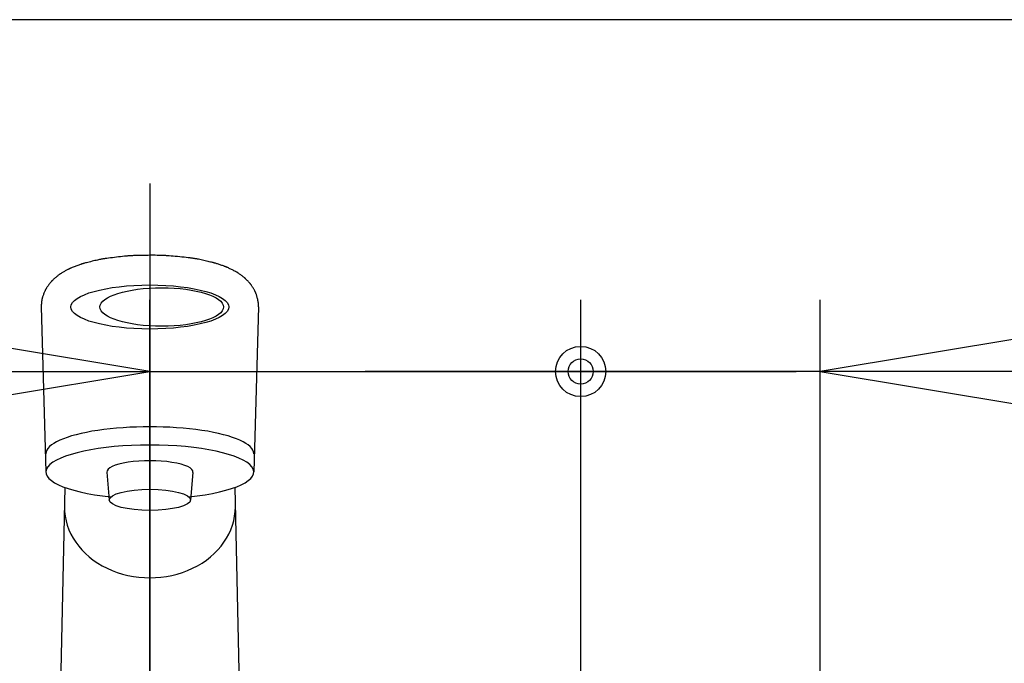
# Model space of a CAD drawing. Extents: x -75 to 3000, y 202 to 4328.
# Drawn here: x 803 to 1009, y 1754 to 1888 of the extents above; entities that cross this region are included whole.
import ezdxf
from ezdxf.enums import TextEntityAlignment as Align

# ---------------------------------------------------------------- set-up
doc = ezdxf.new("R2010")
doc.units = 0
doc.header["$MEASUREMENT"] = 0
doc.layers.get('0').update_dxf_attribs({"linetype": 'CONTINUOUS'})
for name, color, linetype in [('化粧台', 7, 'CONTINUOUS'), ('寸法', 7, 'CONTINUOUS'), ('鏡台', 7, 'CONTINUOUS')]:
    doc.layers.add(name, color=color, linetype=linetype)
doc.styles.add('EXCADDIM1', font='monotxt', dxfattribs={"width": 0.84, "bigfont": 'extfont'})
doc.styles.add('EXCADSTD', font='monotxt', dxfattribs={"bigfont": 'extfont'})
doc.styles.get("Standard").update_dxf_attribs({"font": 'monotxt', "bigfont": 'extfont'})
doc.dimstyles.get("Standard").update_dxf_attribs({"dimtxt": 0.18, "dimasz": 0.18, "dimexe": 0.18, "dimexo": 0.0625, "dimgap": 0.09, "dimtad": 0, "dimtih": 1, "dimtoh": 1, "dimdec": 4, "dimzin": 0, "dimtxsty": 'STANDARD', "dimcen": 0.09, "dimazin": 3, "dimtfac": 1, "dimtdec": 4, "dimtmove": 0, "dimatfit": 3, "dimtolj": 1, "dimtzin": 0})

# ---------------------------------------------------------------- blocks, each defined once
blk = doc.blocks.new('*D30')
at = {"layer": '寸法', "color": 3, "linetype": 'CONTINUOUS'}
for p, q in [((830, 1689), (830, 1830)), ((920, 1689), (920, 1830)), ((830, 1815), (785, 1822.5)), ((674.749994, 1815), (965, 1815)), ((785, 1807.5), (830, 1815))]:
    blk.add_line(p, q, dxfattribs=at)
for radius in [5.25, 2.625]:
    blk.add_circle((920, 1815), radius, dxfattribs=at)
at = {"layer": '寸法', "color": 2, "linetype": 'CONTINUOUS', "style": 'EXCADSTD', "width": 0.84}
blk.add_text('90', height=60, dxfattribs=at).set_placement((732.5, 1820.25), align=Align.CENTER)
blk = doc.blocks.new('_EX_BCIR')
at = {"color": 0, "linetype": 'CONTINUOUS'}
blk.add_line((0, 0), (-1, 0), dxfattribs=at)
for radius in [0.5, 0.25]:
    blk.add_circle((0, 0), radius, dxfattribs=at)
blk = doc.blocks.new('_EX_NORM')
at = {"color": 0, "linetype": 'CONTINUOUS'}
for q in [(-1, 0.166667), (-1, 0), (-1, -0.166667)]:
    blk.add_line((0, 0), q, dxfattribs=at)
blk = doc.blocks.new('*D31')
at = {"layer": '寸法', "color": 3, "linetype": 'CONTINUOUS'}
for p, q in [((920, 1689), (920, 1830)), ((970, 1689), (970, 1830)), ((1015, 1822.5), (970, 1815)), ((1125.250006, 1815), (875, 1815)), ((970, 1815), (1015, 1807.5))]:
    blk.add_line(p, q, dxfattribs=at)
for radius in [5.25, 2.625]:
    blk.add_circle((920, 1815), radius, dxfattribs=at)
at = {"layer": '寸法', "color": 2, "linetype": 'CONTINUOUS', "style": 'EXCADSTD', "width": 0.84}
blk.add_text('50', height=60, dxfattribs=at).set_placement((1067.5, 1820.25), align=Align.CENTER)

msp = doc.modelspace()

# ---------------------------------------------------------------- linework, layer by layer
at = {"layer": '化粧台', "color": 6, "linetype": 'CONTINUOUS'}
for p, q in [((830, 1854.269583), (830, 1663.5)), ((807.3, 1828.476233), (808.276, 1794.020738)), ((852.699486, 1828.476233), (851.724, 1794.020738)), ((821.000921, 1793.98751), (821.501813, 1788.134692)), ((838.993741, 1793.933976), (838.497903, 1788.131248)), ((812.217185, 1790.791988), (809.980704, 1684.258569)), ((847.782814, 1790.791988), (850.024173, 1684.026254))]:
    msp.add_line(p, q, dxfattribs=at)
at = {"layer": '化粧台', "color": 6, "linetype": 'CONTINUOUS', "flags": 128}
msp.add_lwpolyline([(852.699486, 1828.476233), (852.699465, 1828.484044), (852.699372, 1828.506241), (852.699164, 1828.540967), (852.698795, 1828.586368), (852.698223, 1828.640587), (852.697403, 1828.701769), (852.696291, 1828.768058), (852.694844, 1828.837599), (852.693016, 1828.908535), (852.690765, 1828.979012), (852.688046, 1829.047173), (852.684785, 1829.112093), (852.680961, 1829.17339), (852.676526, 1829.231683), (852.671439, 1829.28759), (852.665653, 1829.341731), (852.659125, 1829.394723), (852.651811, 1829.447185), (852.643666, 1829.499735), (852.634645, 1829.552991), (852.624705, 1829.607572), (852.6138, 1829.664097), (852.587476, 1829.791739), (852.557207, 1829.928629), (852.523576, 1830.072513), (852.487166, 1830.22114), (852.448559, 1830.372253), (852.40834, 1830.523601), (852.367089, 1830.67293), (852.325391, 1830.817986), (852.283828, 1830.956516), (852.242982, 1831.086266), (852.203437, 1831.204983), (852.183327, 1831.262321), (852.163491, 1831.316602), (852.143684, 1831.368438), (852.12366, 1831.418438), (852.103175, 1831.467211), (852.081983, 1831.51537), (852.059838, 1831.563523), (852.036496, 1831.61228), (852.011711, 1831.662253), (851.985238, 1831.714051), (851.95683, 1831.768284), (851.899902, 1831.874111), (851.836974, 1831.987957), (851.769244, 1832.107783), (851.697908, 1832.23155), (851.624162, 1832.357219), (851.549205, 1832.482752), (851.474231, 1832.606109), (851.400439, 1832.725253), (851.329025, 1832.838143), (851.261186, 1832.942743), (851.198119, 1833.037012), (851.171003, 1833.076399), (851.144819, 1833.113616), (851.119241, 1833.149104), (851.093943, 1833.183303), (851.068598, 1833.216652), (851.042879, 1833.249593), (851.01646, 1833.282565), (850.989013, 1833.316009), (850.960212, 1833.350365), (850.929731, 1833.386073), (850.897243, 1833.423573), (850.831595, 1833.498141), (850.759491, 1833.578719), (850.682402, 1833.663731), (850.601798, 1833.751602), (850.519152, 1833.840757), (850.435935, 1833.92962), (850.353617, 1834.016618), (850.27367, 1834.100175), (850.197566, 1834.178715), (850.126775, 1834.250664), (850.062769, 1834.314447), (850.035746, 1834.340868), (850.01016, 1834.365515), (849.985677, 1834.388702), (849.961962, 1834.410747), (849.938681, 1834.431964), (849.915498, 1834.452669), (849.892081, 1834.473179), (849.868093, 1834.493809), (849.843201, 1834.514875), (849.81707, 1834.536694), (849.789365, 1834.55958), (849.702356, 1834.630418), (849.602696, 1834.710233), (849.492633, 1834.797196), (849.374417, 1834.889477), (849.250299, 1834.985246), (849.122528, 1835.082676), (848.993355, 1835.179937), (848.86503, 1835.2752), (848.739802, 1835.366635), (848.619922, 1835.452414), (848.507639, 1835.530708), (848.444468, 1835.5736), (848.384188, 1835.613572), (848.326121, 1835.651079), (848.269592, 1835.686574), (848.213924, 1835.720514), (848.15844, 1835.753351), (848.102463, 1835.78554), (848.045317, 1835.817537), (847.986325, 1835.849794), (847.924811, 1835.882767), (847.860098, 1835.91691), (847.72209, 1835.988484), (847.571828, 1836.065013), (847.412073, 1836.145161), (847.245585, 1836.227591), (847.075125, 1836.310966), (846.903451, 1836.39395), (846.733325, 1836.475205), (846.567507, 1836.553395), (846.408757, 1836.627183), (846.259835, 1836.695232), (846.123502, 1836.756206), (846.061372, 1836.783424), (846.002288, 1836.808879), (845.945538, 1836.832867), (845.890408, 1836.855683), (845.836187, 1836.877623), (845.782163, 1836.898984), (845.727622, 1836.920062), (845.671853, 1836.941153), (845.614143, 1836.962552), (845.553779, 1836.984556), (845.490051, 1837.007462), (845.347762, 1837.05777), (845.191624, 1837.112035), (845.024849, 1837.169204), (844.850652, 1837.228224), (844.672246, 1837.288043), (844.492845, 1837.347609), (844.315663, 1837.405868), (844.143914, 1837.461768), (843.980812, 1837.514256), (843.82957, 1837.562281), (843.693402, 1837.604788), (843.630353, 1837.624139), (843.571349, 1837.641991), (843.51564, 1837.658565), (843.462476, 1837.674086), (843.411105, 1837.688775), (843.360779, 1837.702856), (843.310745, 1837.716552), (843.260254, 1837.730086), (843.208556, 1837.74368), (843.1549, 1837.757558), (843.098535, 1837.771942), (842.900009, 1837.821597), (842.672314, 1837.877235), (842.420475, 1837.937626), (842.149519, 1838.001544), (841.86447, 1838.06776), (841.570355, 1838.135047), (841.272198, 1838.202176), (840.975026, 1838.26792), (840.683863, 1838.331051), (840.403736, 1838.390341), (840.13967, 1838.444562), (839.962044, 1838.479838), (839.793491, 1838.512199), (839.632193, 1838.541982), (839.476338, 1838.569524), (839.324108, 1838.59516), (839.17369, 1838.619227), (839.023268, 1838.642062), (838.871028, 1838.664), (838.715153, 1838.685379), (838.55383, 1838.706535), (838.385242, 1838.727803), (838.0069, 1838.773303), (837.596492, 1838.82008), (837.161318, 1838.86746), (836.708679, 1838.914771), (836.245878, 1838.961342), (835.780215, 1839.0065), (835.318991, 1839.049571), (834.869507, 1839.089886), (834.439064, 1839.12677), (834.034963, 1839.159551), (833.664506, 1839.187558), (833.486969, 1839.200051), (833.318529, 1839.21116), (833.157197, 1839.22098), (833.000985, 1839.229601), (832.847902, 1839.237115), (832.695959, 1839.243616), (832.543169, 1839.249195), (832.38754, 1839.253944), (832.227085, 1839.257956), (832.059814, 1839.261322), (831.883738, 1839.264136), (831.496304, 1839.268397), (831.072532, 1839.270827), (830.620304, 1839.27148), (830.1475, 1839.270413), (829.662004, 1839.267682), (829.171698, 1839.263343), (828.684464, 1839.257452), (828.208183, 1839.250066), (827.750738, 1839.241239), (827.320011, 1839.23103), (826.923884, 1839.219492), (826.738454, 1839.213136), (826.561879, 1839.206311), (826.392119, 1839.198876), (826.22713, 1839.19069), (826.06487, 1839.181611), (825.903298, 1839.171496), (825.740371, 1839.160204), (825.574048, 1839.147593), (825.402286, 1839.133521), (825.223044, 1839.117847), (825.034278, 1839.100429), (824.678196, 1839.065622), (824.293627, 1839.025876), (823.887434, 1838.982019), (823.466484, 1838.934877), (823.037641, 1838.885278), (822.607768, 1838.834049), (822.183732, 1838.782017), (821.772395, 1838.73001), (821.380624, 1838.678855), (821.015283, 1838.629378), (820.683236, 1838.582407), (820.549963, 1838.562814), (820.422829, 1838.543553), (820.300302, 1838.524324), (820.18085, 1838.504821), (820.062938, 1838.484742), (819.945037, 1838.463784), (819.825611, 1838.441643), (819.70313, 1838.418016), (819.57606, 1838.3926), (819.44287, 1838.365092), (819.302026, 1838.335188), (819.054336, 1838.281021), (818.787216, 1838.220915), (818.50558, 1838.156084), (818.214343, 1838.087742), (817.918416, 1838.017102), (817.622715, 1837.945378), (817.332151, 1837.873782), (817.051639, 1837.803529), (816.786093, 1837.735831), (816.540425, 1837.671902), (816.31955, 1837.612957), (816.238413, 1837.590809), (816.161139, 1837.569345), (816.086763, 1837.548241), (816.01432, 1837.527174), (815.942844, 1837.50582), (815.871371, 1837.483855), (815.798936, 1837.460957), (815.724572, 1837.436801), (815.647316, 1837.411064), (815.566201, 1837.383423), (815.480263, 1837.353554), (815.31754, 1837.295728), (815.140643, 1837.231478), (814.95297, 1837.162127), (814.757923, 1837.088998), (814.558899, 1837.013411), (814.3593, 1836.936691), (814.162523, 1836.860159), (813.97197, 1836.785137), (813.791039, 1836.712949), (813.62313, 1836.644916), (813.471643, 1836.58236), (813.411925, 1836.557267), (813.355228, 1836.5331), (813.300866, 1836.509512), (813.248154, 1836.48616), (813.196408, 1836.462698), (813.144943, 1836.43878), (813.093073, 1836.414061), (813.040114, 1836.388195), (812.985381, 1836.360837), (812.928189, 1836.331642), (812.867853, 1836.300265), (812.746015, 1836.235499), (812.613466, 1836.163473), (812.472754, 1836.085683), (812.326428, 1836.003625), (812.177036, 1835.918792), (812.027128, 1835.832681), (811.879251, 1835.746787), (811.735954, 1835.662605), (811.599786, 1835.581631), (811.473296, 1835.505359), (811.359032, 1835.435286), (811.311299, 1835.40555), (811.266148, 1835.377038), (811.223052, 1835.349358), (811.181488, 1835.322118), (811.140931, 1835.294923), (811.100855, 1835.267382), (811.060735, 1835.239102), (811.020047, 1835.20969), (810.978266, 1835.178752), (810.934867, 1835.145898), (810.889325, 1835.110732), (810.792447, 1835.034086), (810.687246, 1834.948758), (810.575723, 1834.85653), (810.45988, 1834.759184), (810.341721, 1834.6585), (810.223247, 1834.556261), (810.106461, 1834.454247), (809.993364, 1834.354239), (809.885959, 1834.25802), (809.786248, 1834.16737), (809.696233, 1834.08407), (809.656967, 1834.047123), (809.619987, 1834.011814), (809.584884, 1833.977677), (809.55125, 1833.944246), (809.518678, 1833.911057), (809.486759, 1833.877645), (809.455086, 1833.843544), (809.42325, 1833.808289), (809.390843, 1833.771416), (809.357459, 1833.732458), (809.322687, 1833.69095), (809.247322, 1833.598369), (809.166125, 1833.495599), (809.080594, 1833.384764), (808.992228, 1833.267989), (808.902525, 1833.147397), (808.812982, 1833.025113), (808.725098, 1832.903261), (808.640371, 1832.783966), (808.560298, 1832.669351), (808.486378, 1832.561542), (808.420109, 1832.462661), (808.390505, 1832.417519), (808.362858, 1832.374549), (808.336881, 1832.333212), (808.312285, 1832.292969), (808.288785, 1832.253282), (808.266091, 1832.21361), (808.243918, 1832.173417), (808.221978, 1832.132161), (808.199984, 1832.089305), (808.177648, 1832.04431), (808.154683, 1831.996636), (808.102586, 1831.884094), (808.047193, 1831.759054), (807.989421, 1831.623825), (807.930191, 1831.480712), (807.87042, 1831.332024), (807.811028, 1831.180067), (807.752933, 1831.02715), (807.697054, 1830.875578), (807.64431, 1830.727659), (807.595619, 1830.585701), (807.551901, 1830.452011), (807.530475, 1830.383349), (807.510678, 1830.317108), (807.492393, 1830.252576), (807.475504, 1830.18904), (807.459894, 1830.125788), (807.445445, 1830.062106), (807.432041, 1829.997283), (807.419565, 1829.930605), (807.407901, 1829.86136), (807.396931, 1829.788836), (807.386539, 1829.712319), (807.374654, 1829.614295), (807.363483, 1829.511468), (807.353073, 1829.40587), (807.343468, 1829.299537), (807.334714, 1829.194504), (807.326856, 1829.092804), (807.319938, 1828.996472), (807.314007, 1828.907542), (807.309107, 1828.82805), (807.305283, 1828.760029), (807.302581, 1828.705514), (807.302245, 1828.697904), (807.301939, 1828.690546), (807.301663, 1828.683263), (807.301414, 1828.675882), (807.301191, 1828.668227), (807.300993, 1828.660123), (807.300818, 1828.651395), (807.300665, 1828.641869), (807.300533, 1828.63137), (807.300419, 1828.619723), (807.300323, 1828.606753), (807.300242, 1828.592404), (807.300177, 1828.577058), (807.300124, 1828.561212), (807.300083, 1828.545364), (807.300052, 1828.530012), (807.30003, 1828.515655), (807.300016, 1828.502792), (807.300007, 1828.491919), (807.300002, 1828.483537), (807.3, 1828.478142), (807.3, 1828.476233)], dxfattribs=at)
at = {"layer": '化粧台', "color": 6, "linetype": 'CONTINUOUS'}
for centre, major_axis, ratio in [((830, 1828.476233), (-16.5, 0), 0.278788), ((832.470411, 1828.476233), (-12.910869, 0), 0.311902), ((830, 1788.180329), (-8.5, 0), 0.259982)]:
    msp.add_ellipse(centre, major_axis=major_axis, ratio=ratio, dxfattribs=at)
for centre, major_axis, ratio, start_param, end_param in [((830, 1797.831007), (-21.724, 0), 0.258761, 3.1415752648, 0.0000173884), ((830, 1794.020836), (-21.724, 0), 0.258761, 1.9552569564, 1.1863356972), ((830, 1794.020831), (-9, 0), 0.258818, 3.1042971748, 0.0299879534), ((830, 1786.734214), (-17.868, 0), 0.830304, 0, 3.1415926536)]:
    msp.add_ellipse(centre, major_axis=major_axis, ratio=ratio, start_param=start_param, end_param=end_param, dxfattribs=at)
at = {"layer": '鏡台', "color": 2, "linetype": 'CONTINUOUS'}
msp.add_line((1215, 1888.5), (625, 1888.5), dxfattribs=at)

# ---------------------------------------------------------------- dimensions: what is measured, and where the dimension line sits
at = {"layer": '寸法', "color": 3, "linetype": 'CONTINUOUS'}
for p1, picture, middle in [((830, 1678.5), '*D30', (732.5, 1850.25)), ((970, 1678.5), '*D31', (1067.5, 1850.25))]:
    dim = msp.add_linear_dim(base=(920, 1815), p1=p1, p2=(920, 1678.5), dimstyle='STANDARD', override={"dimtxt": 60, "dimasz": 45, "dimexe": 15, "dimexo": 10.5, "dimgap": 5.25, "dimtad": 1, "dimjust": 1, "dimtih": 0, "dimtoh": 0, "dimdec": 0, "dimzin": 0, "dimtxsty": 'EXCADDIM1', "dimblk1": '_EX_NORM', "dimblk2": '_EX_BCIR', "dimsah": 1, "dimse1": 0, "dimse2": 0, "dimclrd": 3, "dimclre": 3, "dimclrt": 2, "dimtmove": 2}, dxfattribs=at)
    dim.commit()
    dim.dimension.update_dxf_attribs({"geometry": picture, "text_midpoint": middle, "dimtype": 160})

doc.saveas('drawing.dxf')
